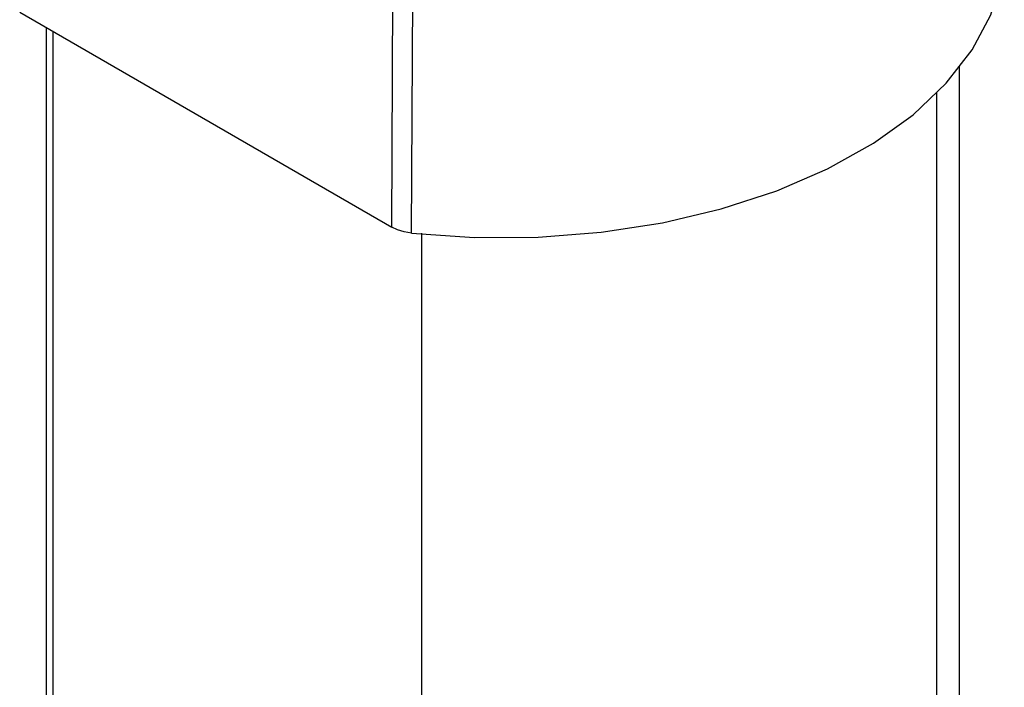
# Model space of a CAD drawing. Units: inches. Extents: x 0.5 to 33.6, y 0.5 to 42.4.
# Drawn here: x 30.7 to 31.4, y 12.1 to 12.5 of the extents above; entities that cross this region are included whole.
import ezdxf

# ---------------------------------------------------------------- set-up
doc = ezdxf.new("R2010")
doc.units = ezdxf.units.IN
doc.header["$LTSCALE"] = 1.87
doc.header["$MEASUREMENT"] = 0
doc.layers.get('0').update_dxf_attribs({"linetype": 'CONTINUOUS'})
doc.layers.add('AXIS', color=7, linetype='CONTINUOUS')

msp = doc.modelspace()

# ---------------------------------------------------------------- linework, layer by layer
at = {"color": 7, "linetype": 'CONTINUOUS'}
for p, q in [((30.93099, 12.38935), (30.93201, 12.58634)), ((30.94547, 12.38496), (30.94654, 12.58194)), ((30.65819, 12.54685), (30.93099, 12.38935)), ((31.31335, 12.47168), (31.33771, 12.49466)), ((31.28422, 12.45071), (31.31335, 12.47168)), ((31.25064, 12.43199), (31.28422, 12.45071)), ((31.21333, 12.41591), (31.25064, 12.43199)), ((31.1727, 12.40265), (31.21333, 12.41591)), ((31.12958, 12.39249), (31.1727, 12.40265)), ((31.0845, 12.38554), (31.12958, 12.39249))]:
    msp.add_line(p, q, dxfattribs=at)
for points in [[(31.33771, 12.49466), (31.3568, 12.51918), (31.3704, 12.54495), (31.37823, 12.57147), (31.38026, 12.59514)], [(30.94547, 12.38496), (30.94017, 12.38585), (30.93526, 12.38734), (30.93099, 12.38935)], [(30.94547, 12.38496), (30.9917, 12.38175), (31.03834, 12.38195), (31.0845, 12.38554)]]:
    msp.add_lwpolyline(points, dxfattribs=at)
at = {"layer": 'AXIS', "color": 7, "linetype": 'CONTINUOUS'}
for p, q in [((30.67752, 12.53569), (30.67752, 5.47419)), ((30.68279, 5.46539), (30.68279, 12.53265)), ((31.3472, 12.50685), (31.3472, 5.47419)), ((31.3309, 5.43542), (31.3309, 12.48824)), ((30.95317, 5.31296), (30.95317, 12.38496))]:
    msp.add_line(p, q, dxfattribs=at)

doc.saveas('drawing.dxf')
